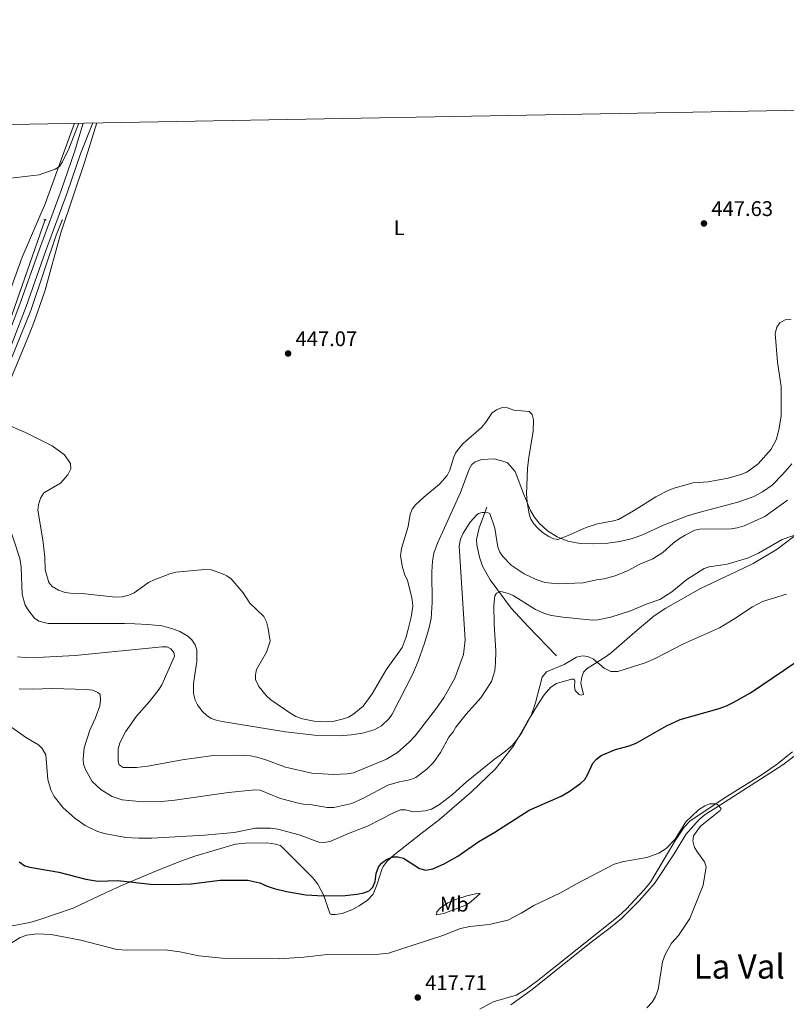
# Model space of a CAD drawing. Units: metres. Extents: x 621967 to 628918, y 683437 to 688187.
# Drawn here: x 626101 to 626464, y 687720 to 688186 of the extents above; entities that cross this region are included whole.
import ezdxf
from ezdxf.enums import TextEntityAlignment as Align

# ---------------------------------------------------------------- set-up
doc = ezdxf.new("R2010")
doc.units = ezdxf.units.M
doc.header["$MEASUREMENT"] = 0
doc.linetypes.add('DGN Style 2', pattern=[76.902457, 46.141474, -30.760983])
doc.linetypes.add('DGN Style 3', pattern=[107.66344, 76.902457, -30.760983])
for name, color, linetype, lineweight in [('Elementos auxiliares', 7, 'Continuous', 5), ('Entidades rústicas y varios', 7, 'Continuous', 5), ('Hidrografía', 7, 'Continuous', 5), ('Relieve y altimetría', 7, 'Continuous', 5), ('Textos de rotulación', 7, 'Continuous', 5), ('Viales y ferrocarril', 7, 'Continuous', 5)]:
    doc.layers.add(name, color=color, linetype=linetype, lineweight=lineweight)
doc.styles.add('Style-arial', font='arial.shx', dxfattribs={"bigfont": 'arialbig.shx'})
doc.styles.add('Style-Arial Narrow', font='txt')
doc.styles.add('Style-Times New Roman', font='txt')

# ---------------------------------------------------------------- blocks, each defined once
blk = doc.blocks.new('5PATER')
at = {"layer": 'Relieve y altimetría', "linetype": 'Continuous', "lineweight": 5}
h = blk.add_hatch(color=250, dxfattribs=at)
edge = h.paths.add_edge_path()
edge.add_ellipse((0, 0), major_axis=(-1.1, -1.11), ratio=0.999422, start_angle=0, end_angle=360)

msp = doc.modelspace()

# ---------------------------------------------------------------- linework, layer by layer
at = {"layer": 'Elementos auxiliares', "color": 250, "linetype": 'Continuous', "lineweight": 5, "flags": 128}
msp.add_lwpolyline([(621967.22, 688063.36), (625400.12, 688123.89), (628833.02, 688186.07), (628875.54, 685872.84), (628918.02, 683559.65), (625482.85, 683497.45), (622047.71, 683436.93), (622007.48, 685750.14)], close=True, dxfattribs=at)
at = {"layer": 'Entidades rústicas y varios', "color": 92, "linetype": 'Continuous', "lineweight": 5}
for points in [[(626085.25, 688026.03, 446.15), (626102.6, 688073.77, 446.52), (626113.5, 688099.02, 446.2), (626127.39, 688137.06, 444.9)], [(626137.94, 688137.25, 445.52), (626132.09, 688118.58, 445.39), (626120.92, 688085.32, 446.08), (626113.46, 688058.15, 446.65), (626108.38, 688043.57, 446.36), (626105.54, 688036.33, 446.38), (626092.31, 688004.32, 445.39)], [(626095.82, 687948.52, 443.7), (626101.52, 687931.26, 444.05), (626102.1, 687927.07, 444.19), (626102.57, 687914.25, 444.12), (626104.08, 687909.2, 444.12), (626105.7, 687906.54, 444.12), (626108.47, 687903.03, 444.12), (626110.53, 687901.58, 444.12), (626114.86, 687900.45, 444.12), (626150.95, 687900.41, 444.05), (626155.94, 687900.31, 443.83), (626161.99, 687900.09, 443.21), (626168.64, 687899.35, 442.16), (626173.43, 687898.12, 441.62), (626177.09, 687896.71, 441.32), (626180.92, 687894.44, 441.32), (626182.77, 687892.77, 441.66), (626184.39, 687890.38, 442.09), (626185.18, 687887.98, 442.32), (626185.21, 687882.48, 443.07), (626183.6, 687872.12, 443.84), (626183.66, 687867.45, 444.05), (626184.4, 687864.23, 444.05), (626185.44, 687861.98, 444.18), (626187.68, 687858.98, 444.33), (626189.89, 687856.95, 444.19), (626192.04, 687855.61, 444.07), (626194.36, 687854.7, 443.98), (626197.21, 687854.08, 443.98), (626227.11, 687849.23, 444.15), (626240.86, 687847.66, 444.38), (626253.02, 687847.38, 444.4), (626258.1, 687847.78, 444.31), (626263.5, 687848.68, 444.25), (626269, 687850.27, 444.26), (626272.57, 687852.03, 444.12), (626276.18, 687855.57, 444.11), (626277.54, 687857.65, 444.12), (626287.26, 687876.64, 444.25), (626289.86, 687882.68, 444.33), (626292.85, 687891.15, 444.45), (626294.9, 687897.93, 444.49), (626295.91, 687902.83, 444.47), (626296.46, 687910.45, 444.36), (626296.37, 687924.88, 443.87), (626296.54, 687929.98, 443.35), (626297.29, 687933.73, 442.93), (626299.03, 687938.43, 442.75), (626302.22, 687945.73, 442.94), (626309.93, 687962.43, 444.05), (626313.92, 687973.53, 444.19), (626315.23, 687975.66, 444.14), (626316.72, 687976.98, 444.05), (626319.87, 687978.06, 443.49), (626325.71, 687978.3, 443.49), (626329.93, 687977.34, 443.49), (626332.03, 687976.52, 443.91), (626335.7, 687972.33, 444.46), (626339.79, 687961.45, 445.03), (626342.89, 687953.96, 445.19), (626344.68, 687950.9, 445.45), (626346.99, 687947.97, 445.59), (626351.01, 687944.38, 445.34), (626355.57, 687941.52, 445.14), (626360.54, 687939.47, 444.97), (626366.51, 687938.26, 444.75), (626372.14, 687938.12, 444.44), (626379.46, 687938.51, 444.08), (626385.13, 687939.27, 443.77), (626391.18, 687940.76, 443.57), (626395.86, 687942.48, 443.28), (626405.81, 687946.92, 443.21), (626417.22, 687951.44, 442.79), (626422.47, 687953.04, 442.65), (626441.04, 687957.93, 443.39), (626448.22, 687960.47, 443.49), (626452.68, 687962.72, 443.49), (626457.17, 687965.98, 443.49), (626462.34, 687971.04, 443.47), (626466.57, 687976.04, 443.42)], [(626467.49, 687941.62, 434.65), (626459.51, 687935.61, 434.35), (626448.24, 687928.79, 433.76), (626440.41, 687925.04, 433.37), (626423.36, 687916.98, 433.17), (626406.98, 687907.75, 433.56), (626401.38, 687904.04, 433.46), (626392.21, 687896.44, 432.82), (626381.29, 687886.69, 430.61), (626378.79, 687884.83, 430.17), (626369.79, 687879.25, 429.05), (626368.04, 687877.46, 429.05), (626367.15, 687875.12, 428.76), (626366.79, 687872.34, 428.49), (626368.02, 687866.84, 428.14), (626366.84, 687866.53, 428.07), (626366.04, 687866.83, 428.21), (626364.02, 687868.86, 428.35), (626363.76, 687870.53, 428.7), (626363.95, 687873.41, 428.91), (626363.63, 687874.2, 428.98), (626362.41, 687874.18, 429.05), (626355.21, 687872.09, 429.17), (626352.62, 687870.33, 429.4), (626349.46, 687866.81, 429.4), (626346.67, 687862.66, 429.33), (626341.36, 687853.79, 429.75), (626335.04, 687842.72, 429.39), (626326.35, 687831.76, 428.86), (626315.02, 687820.87, 428.27), (626299.89, 687807.83, 427.93), (626295.79, 687804.6, 427.49), (626291.83, 687801.66, 426.65), (626278.45, 687791.06, 425.24), (626275.2, 687788.14, 424.7), (626273.26, 687785.56, 424.55), (626272.63, 687784.17, 424.5), (626270.52, 687777.21, 424.09), (626268.54, 687772.54, 423.7), (626265.82, 687769.59, 423.36), (626261.96, 687767, 423), (626258.41, 687765.08, 422.75), (626253.87, 687763.29, 422.4), (626250.65, 687762.8, 422.68), (626248.79, 687762.83, 422.89), (626248.28, 687763.13, 423.03), (626247.39, 687765.29, 423.8), (626245.29, 687771.84, 425.05), (626242.38, 687777.21, 425.98), (626239.96, 687780.19, 426.46), (626228.42, 687791.81, 427.44), (626224.67, 687795.47, 428.14), (626222.4, 687796.18, 428.21), (626218.27, 687796.75, 428.14), (626208.21, 687796.6, 427.93), (626203.53, 687796.12, 427.86), (626184.22, 687790.48, 426.88), (626177.19, 687787.89, 426.84), (626164.21, 687782.67, 426.17), (626150.42, 687776.91, 424.89), (626141.96, 687773.16, 423.87), (626126.75, 687765.9, 421.6), (626118.39, 687762.98, 421.63), (626111.03, 687760.42, 420.79), (626106.22, 687759.08, 420.79), (626097.95, 687757.53, 420.73)], [(626318.98, 687718.09, 417.09), (626325.23, 687721.6, 417.15), (626336.14, 687724.7, 417.32), (626340.42, 687727.26, 417.4), (626346.48, 687731.65, 417.55), (626384.41, 687761.97, 418.69), (626388.22, 687765.45, 418.83), (626396.52, 687774.33, 419.04), (626399.71, 687778.18, 419.21), (626411.25, 687797.59, 419.96), (626415.62, 687804.09, 420.37), (626418.39, 687807.2, 420.44), (626436.27, 687818.94, 420.65), (626451.95, 687828.7, 420.74), (626459.04, 687833.65, 420.91), (626466.9, 687839.82, 421.17)], [(626303.89, 687768.35, 422.64), (626308.51, 687770.28, 422.6), (626312.89, 687771.61, 422.49), (626316.96, 687772.65, 422.42), (626318.25, 687772.88, 422.19), (626319.17, 687772.8, 421.97), (626314.76, 687768.88, 421.19), (626312.71, 687767.46, 421.01), (626301.9, 687763.32, 421.15), (626298.51, 687762.63, 421.3), (626298.72, 687764.11, 421.52), (626300.46, 687765.98, 421.99), (626303.89, 687768.35, 422.64)]]:
    msp.add_polyline3d(points, dxfattribs=at)
at = {"layer": 'Hidrografía', "color": 142, "linetype": 'DGN Style 3', "lineweight": 15}
for points in [[(626066.51, 687775.94, 422.1), (626064.04, 687786.75, 423.15), (626061.43, 687803.55, 424.2), (626057.74, 687830.15, 426.26), (626054.04, 687850.62, 428.21), (626052.97, 687865.45, 429.61), (626052.98, 687875.04, 430.53), (626056, 687890.12, 431.89), (626060.84, 687907.45, 433.44), (626063.25, 687915.36, 434.56), (626071.79, 687938.88, 437.43), (626078.47, 687961.78, 440.32), (626080.4, 687980.78, 442.68), (626080.32, 687986.76, 443.59), (626080.49, 687990.97, 443.94), (626080.83, 687994.15, 444.01), (626081.39, 687997.82, 444.5), (626083.08, 688006.04, 444.5), (626084.23, 688010.53, 444.78), (626086.79, 688018.79, 445.02), (626096.56, 688043.13, 445.38), (626113.42, 688091.5, 445.76)], [(626121.51, 688091.32, 445.65), (626118.69, 688084.16, 445.44), (626106.63, 688048.51, 445.26), (626092.59, 688013.54, 444.74), (626091.02, 688009.45, 444.32), (626089.11, 688002.55, 444.1), (626088.24, 687998.03, 443.94), (626087.93, 687993.04, 443.65), (626087.74, 687973.29, 441.66), (626086.33, 687962.2, 439.98), (626085.04, 687955.06, 439.28), (626080.89, 687940.25, 437.32), (626078.92, 687934.84, 436.55), (626076.91, 687928.67, 436.13), (626068.77, 687904.75, 433.41), (626065.87, 687895.13, 432.21)], [(626322.24, 687955.53, 440.38), (626318.68, 687945.75, 439.26), (626317.45, 687940.14, 439.03), (626317.62, 687937.67, 438.71), (626318.77, 687931.84, 438.02), (626320.19, 687927.63, 437.47), (626323.87, 687921.17, 436.34), (626333.75, 687907.81, 433.73), (626341.82, 687899.09, 432.18), (626355.22, 687885.24, 430.07)], [(626490.24, 687855.36, 421.52), (626462.31, 687833.6, 420.54), (626430.51, 687813.3, 420.33), (626425.61, 687810.14, 420.12), (626422.71, 687807.8, 420.05), (626416.42, 687800.68, 419.63), (626410.9, 687791.5, 419.56), (626401.52, 687777.56, 418.93), (626394.41, 687769.31, 418.65), (626386.04, 687760.91, 418.37), (626380.69, 687756.52, 418.23), (626370.94, 687749.32, 417.88), (626343.67, 687727.45, 417.11), (626333.62, 687720.13, 416.97)]]:
    msp.add_polyline3d(points, dxfattribs=at)
at = {"layer": 'Relieve y altimetría', "color": 30, "linetype": 'Continuous', "lineweight": 5, "flags": 128}
for points, elevation in [([(626086.75, 688110.4), (626094.54, 688110.81), (626110.59, 688112.73), (626118.16, 688115.3), (626120.22, 688116.7), (626121.74, 688118.89), (626124.63, 688124.95), (626129.42, 688137.1)], 445), ([(626466.23, 688044.5), (626463.33, 688044.07), (626460.84, 688042.62), (626459.4, 688040.58), (626458.58, 688037.64), (626459.79, 688024.16), (626461.46, 688012.65), (626461.51, 687998.78), (626460.6, 687992.91), (626459.34, 687987.61), (626456.79, 687983), (626450.53, 687975.98), (626445.29, 687972.07), (626442.39, 687970.94), (626436.48, 687969.3), (626426.95, 687967.48), (626419.86, 687966.97), (626411.38, 687964.63), (626408.34, 687963.48), (626402.18, 687960.45), (626391.63, 687953.79), (626384.61, 687949.75), (626382.22, 687949.02), (626374.57, 687947.62), (626369.29, 687945.82), (626360.69, 687942.03), (626355.89, 687940.29), (626353.86, 687940.55), (626351.6, 687941.62), (626348.66, 687943.58), (626346.38, 687945.5), (626344.46, 687947.65), (626343.15, 687949.78), (626342.38, 687952.18), (626341.34, 687958.01), (626341.07, 687961.68), (626341.57, 687973.77), (626342.14, 687979.23), (626344.23, 687991.33), (626344.37, 687996.89), (626343.76, 687999.3), (626342.29, 688000.75), (626335.14, 688001.41), (626332.08, 688002.42), (626329.58, 688002.65), (626326.94, 688001.61), (626324.67, 687999.92), (626321.82, 687995.68), (626319.75, 687993.23), (626311.08, 687985.61), (626309.16, 687983.37), (626307.54, 687981.05), (626306.52, 687978.77), (626304.76, 687973.05), (626303.53, 687970.42), (626299.94, 687966.35), (626292.5, 687960.26), (626288.6, 687956.65), (626286.96, 687954.56), (626286.04, 687952.22), (626285.09, 687946.35)], 445), ([(626285.09, 687946.35), (626282, 687936.02), (626281.41, 687932.52), (626282.51, 687926.9), (626283.54, 687923.55), (626284.77, 687920.89), (626286.26, 687915.3), (626286.99, 687911.91), (626287.24, 687908.65), (626286.49, 687903.53), (626284.94, 687897.23), (626284.13, 687894.11), (626282.25, 687889.11), (626274.65, 687878.63), (626268.14, 687867.15), (626263.79, 687861.43), (626259.36, 687857.73), (626256.89, 687856.22), (626254.56, 687855.33), (626249.52, 687854.16), (626246.98, 687853.95), (626240.64, 687854.36), (626235.14, 687855.47), (626232.04, 687856.48), (626229.59, 687857.86), (626220.15, 687864.37), (626217.97, 687866.48), (626214.57, 687870.63), (626212.96, 687873.98), (626212.9, 687876.25), (626213.35, 687878.71), (626218.18, 687886.88), (626219.82, 687892.17), (626218.95, 687898.14), (626218.1, 687901.31), (626216.85, 687903.73), (626210.21, 687910.08), (626207.11, 687914.92), (626201.37, 687921.54), (626199.36, 687923.03), (626197.08, 687924.21), (626192.04, 687925.82), (626188.96, 687926.07), (626175.23, 687924.69), (626172.45, 687923.97), (626164.98, 687921.13), (626162.36, 687919.81), (626155.56, 687914.95), (626153.09, 687913.81), (626149.95, 687913.08), (626146.67, 687912.94), (626130.96, 687914.65), (626125.38, 687914.78), (626122.91, 687915.13), (626119.81, 687916.27), (626116.71, 687917.93), (626115.18, 687919.92), (626113.53, 687925.84), (626113.27, 687931.92), (626112.41, 687940.11), (626110.08, 687954.12), (626110.29, 687956.61), (626111.29, 687959.7), (626112.82, 687962.3), (626120.71, 687966.85), (626124.18, 687970.73), (626125.54, 687973.62), (626125.51, 687976.13), (626122.59, 687980.22), (626116.77, 687984.52), (626104.25, 687990.84), (626093.87, 687995.23)], 445), ([(626345.68, 687921.28), (626349.74, 687919.95), (626356.09, 687919.23), (626367.91, 687919.68), (626374.09, 687921.14), (626377.79, 687921.64), (626383.03, 687923.07), (626389.08, 687925.59), (626394.64, 687928.57), (626400.83, 687931), (626405.53, 687934.1), (626410.39, 687938.41), (626413.43, 687940.62), (626416.01, 687942.31), (626420.62, 687944.6), (626423.07, 687945.12), (626437.82, 687945.21), (626440.66, 687945.7), (626443.98, 687946.65), (626453.74, 687951.08), (626464.53, 687958.82)], 440), ([(626100.37, 687884.76), (626104.02, 687884.47), (626112.75, 687884.63), (626127.67, 687885.31), (626168.76, 687889.45), (626170.95, 687889.37), (626172.91, 687888.46), (626174.26, 687886.84), (626174.61, 687885.11), (626168.65, 687871.5), (626167.35, 687869.36), (626162.73, 687863.64), (626156.66, 687856.72), (626151.44, 687849.23), (626149.98, 687846.64), (626148.64, 687843.52), (626147.93, 687840.82), (626147.92, 687835.43), (626148.49, 687833.63), (626150.41, 687832.44), (626156.59, 687832.44), (626162.04, 687833.05), (626178.21, 687836.07), (626191.79, 687837.93), (626204.64, 687838.27), (626210.5, 687837.84), (626213.49, 687837.23), (626217.82, 687835.96), (626227.16, 687832.48), (626239.5, 687829.63), (626249.85, 687829), (626256.24, 687829.31), (626259.24, 687829.9), (626274.92, 687836.34), (626280, 687839.45), (626285.6, 687844.33), (626288.42, 687847.38), (626298.58, 687860.47), (626302.06, 687865.57), (626307.16, 687874.63), (626311.21, 687885.76), (626312.08, 687892.79), (626309.17, 687937.01), (626309.88, 687940.35), (626311.04, 687943.19), (626314.36, 687948.46), (626317.53, 687951.82), (626318.39, 687952.47), (626320.04, 687952.92), (626321.41, 687953.03), (626322.87, 687952.87), (626323.77, 687952.53), (626326.02, 687945.52), (626327.57, 687936.54), (626328.5, 687934.3), (626329.9, 687932.18), (626333.89, 687928.03), (626340.03, 687923.95), (626345.68, 687921.28)], 440), ([(626469.62, 687942.97), (626461.92, 687940.23), (626450.83, 687933.68), (626445.5, 687931.35), (626435.88, 687928.59), (626427.45, 687927.3), (626425.02, 687926.51), (626416.85, 687921.33), (626409.84, 687915.52), (626404.12, 687911.82), (626398.09, 687909.82), (626390.31, 687906.44), (626380.87, 687903.5), (626374.79, 687902.25), (626372.29, 687902.12), (626358.31, 687903.47), (626352.81, 687904.34), (626349.97, 687905.12), (626345.32, 687907.13), (626334.82, 687913.72), (626332.53, 687914.72), (626328.92, 687915.57), (626326.91, 687914.83), (626326.03, 687913.6), (626325.6, 687908.98), (626325.71, 687900.15), (626326.58, 687887.33), (626326.46, 687881.89), (626326.06, 687878.07), (626324.58, 687873.11), (626319.45, 687865.27), (626312.6, 687857.6), (626307.72, 687851.52), (626306.44, 687849.29), (626304.4, 687846.76), (626300.42, 687839.45), (626297.1, 687834.73), (626294.01, 687831.63), (626288.66, 687827.6), (626286.33, 687826.68), (626280.38, 687825.46), (626275.54, 687823.96), (626264.01, 687817.9), (626258.5, 687815.41), (626249.92, 687813.44), (626246.87, 687813.38), (626238.74, 687814.93), (626235.59, 687815.09), (626232.48, 687815.68), (626224.29, 687817.9), (626215.16, 687821.71), (626212.66, 687821.85), (626200.1, 687820.6), (626174.83, 687816.85), (626168.44, 687816.28)], 435), ([(626233.58, 687800.58), (626242.88, 687797.03), (626245.38, 687796.9), (626248.22, 687797.4), (626256.87, 687801.21), (626265.94, 687804.56), (626278.13, 687810.95), (626281.41, 687812.28), (626283.91, 687812.36), (626287.53, 687811.45), (626293.13, 687811.89), (626296.19, 687812.68), (626299.92, 687814.83), (626306.08, 687819.59), (626312.62, 687825.53), (626325.94, 687836.31), (626330.39, 687839.48), (626334.24, 687842.81), (626335.85, 687844.73), (626338.68, 687848.57), (626343.23, 687856.9), (626345.38, 687863.02), (626348.44, 687875.15), (626350.54, 687877.55), (626358.93, 687881.1), (626364.63, 687884.52), (626367.59, 687885.25), (626370.14, 687884.95), (626372.79, 687883.64), (626377.79, 687879.38), (626380.94, 687877.79), (626384.24, 687877.81), (626397.11, 687881.88), (626401.83, 687883.97), (626415.37, 687890.83), (626432.25, 687898.48), (626439.12, 687902.47), (626447.93, 687908.34), (626452.7, 687910.86), (626463.94, 687914.33)], 430), ([(626168.44, 687816.28), (626159.87, 687816.18), (626153.06, 687816.73), (626149.93, 687817.07), (626145.15, 687818.6), (626140.02, 687821.78), (626135.67, 687825.72), (626132.59, 687831.43), (626131.65, 687833.92), (626131.42, 687836.45), (626131.89, 687841.69), (626134.67, 687850), (626137.35, 687855.83), (626139.37, 687861.5), (626139.64, 687864.15), (626139.44, 687866.86), (626138.38, 687867.9), (626136.06, 687868.91), (626132.79, 687869.22), (626117.06, 687869.72), (626107.36, 687869.46), (626101.12, 687869.65)], 435), ([(626096.07, 687852.43), (626104.7, 687846.41), (626110.34, 687843.05), (626112.12, 687841.31), (626113.75, 687838.37), (626114.73, 687826.69), (626116.1, 687821.82), (626117.69, 687818.71), (626122.02, 687813.27), (626127.43, 687808.39), (626132.38, 687804.98), (626137.91, 687802.23), (626141.41, 687801.18), (626151.69, 687799.33), (626157.7, 687798.9), (626163.94, 687798.96), (626188.74, 687800.34), (626202.81, 687801.62), (626212.85, 687803.68), (626220.09, 687803.64), (626223.41, 687803.2), (626233.58, 687800.58)], 430), ([(626093.65, 687746.95), (626101.58, 687751.97), (626104.82, 687753.03), (626109.92, 687753.71), (626116.33, 687753.41), (626130.29, 687750.75), (626147.4, 687746.32), (626152.31, 687745.93), (626170.26, 687746.13), (626177.13, 687745.2), (626186.14, 687743.36), (626197.23, 687742.12), (626224.12, 687741.85), (626235.83, 687742.71), (626247.04, 687743.97), (626271.24, 687744.1), (626275.83, 687744.57), (626301.45, 687752.9), (626309.88, 687756.23), (626314.28, 687757.23), (626323.39, 687758.07), (626332.29, 687760.23), (626338.54, 687763.43), (626344.54, 687767.1), (626356.75, 687772.93), (626364.95, 687777.55), (626382.59, 687786.62), (626387.08, 687787.98), (626398, 687789.88), (626403.67, 687791.8), (626407.11, 687794.13), (626411.38, 687798.43), (626416.33, 687806.71), (626422.31, 687812.3), (626425.31, 687814.26), (626427.61, 687815.25), (626430.34, 687815.25), (626431.31, 687814.89), (626433.06, 687813.04), (626432.63, 687812.09), (626423.32, 687804.61), (626420.08, 687800.12), (626419.73, 687797.62), (626420.52, 687794.61), (626421.85, 687792.3), (626425.17, 687787.8), (626426, 687785.42), (626424.65, 687776.75), (626418.27, 687760.95), (626412.93, 687752.87), (626409.64, 687749.23), (626406.59, 687743.97), (626405.43, 687740.54), (626403.25, 687727.39), (626402.08, 687724.01), (626400.41, 687721.4), (626397.98, 687718.68)], 420)]:
    msp.add_lwpolyline(points, dxfattribs=dict(at, elevation=elevation))
at = {"layer": 'Relieve y altimetría', "color": 30, "linetype": 'Continuous', "lineweight": 25, "elevation": 425, "flags": 128}
for points in [[(626272.52, 687787.15), (626274.88, 687788.83), (626277.79, 687790.12), (626280.29, 687790.12), (626282.87, 687789.48), (626290.4, 687784.62), (626293.5, 687783.83), (626296.85, 687784.4), (626302.12, 687786.75), (626308.52, 687790.47), (626318.58, 687797.35), (626326.04, 687801.73), (626342.33, 687812.13), (626357.39, 687818.87), (626361.29, 687821.02), (626366.81, 687825.01), (626368.62, 687826.76), (626369.93, 687828.88), (626372.45, 687834.48), (626374.09, 687836.36), (626376.4, 687838.06), (626383.18, 687840.9), (626389.64, 687842.64), (626392.93, 687843.93), (626407.23, 687852.01), (626413.75, 687855.03), (626432.21, 687860.32), (626435.6, 687861.52), (626438.79, 687863.08), (626446.96, 687867.73), (626462.65, 687878.2), (626499.97, 687903.93)], [(626101.13, 687787.77), (626103.89, 687785.94), (626106.27, 687785.17), (626119.94, 687782.89), (626132.74, 687779.57), (626138.4, 687778.68), (626147.9, 687778.94), (626163.32, 687777.27), (626172.63, 687777.06), (626182.44, 687777.36), (626196.26, 687779.04), (626209.27, 687779.14), (626215.01, 687777.88), (626218.4, 687776.27), (626221.68, 687775.18), (626227.51, 687773.77), (626236.72, 687772.16), (626245.07, 687771.63), (626255.33, 687771.78), (626260.84, 687772.42), (626264.14, 687773.15), (626266.61, 687774.08), (626268.41, 687775.81), (626269.5, 687778.5), (626270.04, 687782.21), (626271.02, 687785.16), (626272.52, 687787.15)]]:
    msp.add_lwpolyline(points, dxfattribs=at)
at = {"layer": 'Viales y ferrocarril', "color": 1, "linetype": 'DGN Style 2', "lineweight": 5}
for p, q in [((626113.42, 688091.5, 445.72), (626112.86, 688091.72, 445.76)), ((626113.94, 688091.29, 445.69), (626113.42, 688091.5, 445.72)), ((626121.28, 688091.41, 445.69), (626121.51, 688091.32, 445.69)), ((626121.51, 688091.32, 445.69), (626121.9, 688091.2, 445.69))]:
    msp.add_line(p, q, dxfattribs=at)
at = {"layer": 'Viales y ferrocarril', "color": 250, "linetype": 'DGN Style 3', "lineweight": 5}
msp.add_polyline3d([(626131.52, 688137.13, 445.72), (626127.36, 688123.6, 445.89), (626120.98, 688105.25, 445.97), (626110.72, 688077.47, 445.81), (626101.56, 688051.53, 445.54), (626090.84, 688023.5, 445.13)], dxfattribs=at)
at = {"layer": 'Viales y ferrocarril', "color": 250, "linetype": 'Continuous', "lineweight": 5}
msp.add_polyline3d([(626135.94, 688137.21, 445.72), (626130.24, 688122.55, 445.89), (626123.87, 688104.21, 445.97), (626113.61, 688076.43, 445.81), (626104.44, 688050.47, 445.54), (626093.72, 688022.45, 445.13)], dxfattribs=at)

# ---------------------------------------------------------------- block references
at = {"layer": 'Relieve y altimetría', "color": 250, "linetype": 'Continuous', "lineweight": 5}
for p in [(626424.97, 688089.71, 447.63), (626228.35, 688028.18, 447.07), (626289.65, 687723.59, 417.71)]:
    msp.add_blockref('5PATER', p, dxfattribs=at)

# ---------------------------------------------------------------- texts
at = {"layer": 'Entidades rústicas y varios', "color": 92, "linetype": 'Continuous', "lineweight": 5, "style": 'Style-Arial Narrow'}
for s, p in [('L', (626280.9, 688087.66, 446.39)), ('Mb', (626306.9, 687767.74, 421.98))]:
    msp.add_text(s, height=7, dxfattribs=at).set_placement(p, align=Align.MIDDLE_CENTER)
at = {"layer": 'Textos de rotulación', "color": 250, "linetype": 'Continuous', "lineweight": 5, "style": 'Style-arial'}
for s, p in [('447.63', (626428.47, 688093.21, 447.63)), ('447.07', (626231.85, 688031.68, 447.07)), ('417.71', (626293.15, 687727.09, 417.71))]:
    msp.add_text(s, height=7, dxfattribs=at).set_placement(p)
at = {"layer": 'Textos de rotulación', "color": 250, "linetype": 'Continuous', "lineweight": 5, "style": 'Style-Times New Roman'}
msp.add_text('La Val', height=11.5, dxfattribs=at).set_placement((626441.62, 687738.29, 422.56), align=Align.MIDDLE_CENTER)

doc.saveas('drawing.dxf')
